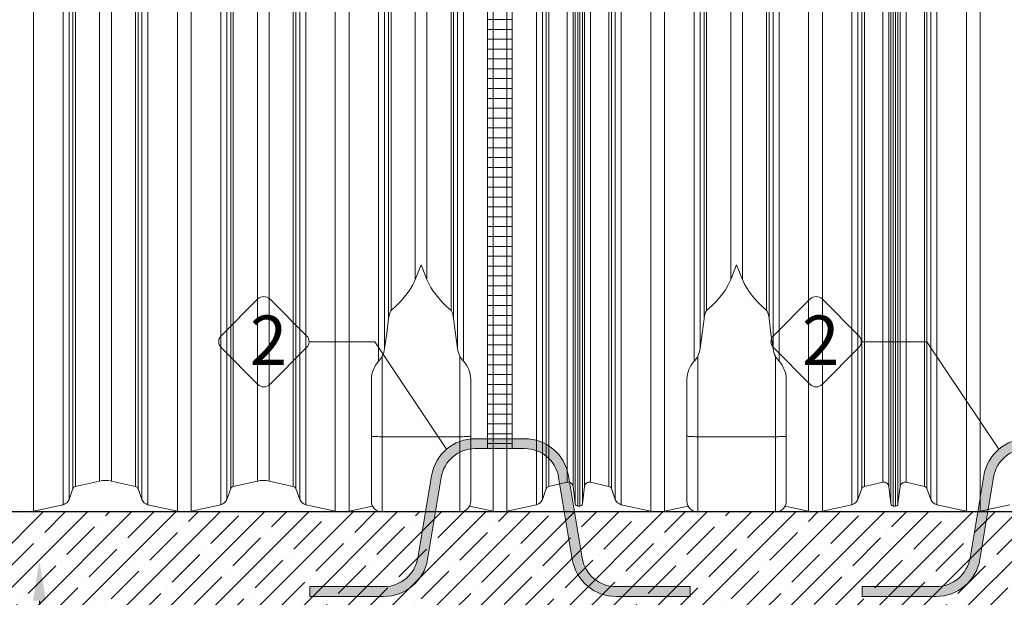
# Model space of a CAD drawing. Units: millimetres. Extents: x 45005 to 57237, y -2332 to 5800.
# Drawn here: x 47189 to 49186, y 3136 to 4307 of the extents above; entities that cross this region are included whole.
import ezdxf
from ezdxf import colors
from ezdxf.entities.mleader import LeaderData, LeaderLine
from ezdxf.enums import TextEntityAlignment as Align
from ezdxf.math import Vec2, Vec3

# ---------------------------------------------------------------- set-up
doc = ezdxf.new("R2010")
doc.units = ezdxf.units.MM
doc.layers.add('1', color=7, linetype='Continuous')
for name, color, linetype, lineweight in [('DIMENSIONS', 240, 'Continuous', 5), ('ECO-BELT', 42, 'Continuous', 5), ('KukaNeryzhdaemaStomana', 6, 'Continuous', 5), ('TEXT', 2, 'Continuous', 5)]:
    doc.layers.add(name, color=color, linetype=linetype, lineweight=lineweight)
doc.styles.add('SEACAD_Arial', font='ARIALN.TTF')
doc.styles.get("Standard").update_dxf_attribs({"font": 'arial.ttf'})
doc.styles.add('Голям', font='ARIALN.TTF', dxfattribs={"height": 3})
doc.styles.add('Нормален', font='ARIALN.TTF', dxfattribs={"height": 2.4})
doc.dimstyles.new('ECO', dxfattribs={"dimtxt": 120, "dimasz": 140, "dimexe": 70, "dimexo": 0, "dimgap": 35, "dimtad": 1, "dimdec": 0, "dimrnd": 10, "dimtxsty": 'SEACAD_Arial', "dimblk1": '_SE_FILLED', "dimblk2": '_SE_FILLED', "dimsah": 1, "dimcen": 70, "dimclrt": 2, "dimadec": 0, "dimazin": 0, "dimtfac": 0.5, "dimtdec": 0, "dimtmove": 0, "dimatfit": 3, "dimfxl": 1, "dimarcsym": 0})

# ---------------------------------------------------------------- blocks, each defined once
blk = doc.blocks.new('A$Cc48fd827')
at = {"layer": '1', "linetype": 'Continuous', "lineweight": 15}
for p, q in [((102.0987817147229, 1718.01387561591), (102.0987817147234, 1.536018738628627)), ((1034.048207748571, 1718.013875615894), (1034.048207748571, 1.53601873864136)), ((1062.098781714948, 1718.013875615899), (1062.098781714948, 1.53601873864136)), ((1994.048207748795, 1718.013875615885), (1994.048207748795, 1.536018738653183)), ((2022.098781715171, 1718.649797904422), (2022.098781715173, 1.536018738653183)), ((161.9447451063115, 1675.810383408812), (161.9447451063124, 14.80354940327015)), ((974.2022443569826, 1675.810383408799), (974.2022443569826, 305.5477434925997)), ((1121.944745106536, 1675.810383408802), (1121.944745106536, 14.80354940328016)), ((1934.202244357206, 1675.810383408788), (1934.202244357208, 14.80354940329107)), ((174.0953956213548, 1647.504969699309), (174.0953956213552, 25.45938391501477)), ((962.051593841938, 1647.504969699296), (962.0515938419398, 331.3435019355456)), ((1134.095395621579, 1647.504969699298), (1134.09539562158, 25.45938391502477)), ((1200.868002197607, 16.39065328299966), (1200.868002197607, 1652.374205352505)), ((1205.830732955812, 1646.283227031609), (1205.830732955814, 12.00000000002638)), ((1210.316256507715, 12.00000000002638), (1210.316256507715, 1644.57827360952)), ((1845.830732928748, 1644.578273599212), (1845.830732928748, 12.00000000002456)), ((1850.316256535082, 12.00000000002456), (1850.31625653508, 1646.28322704199)), ((1855.278987293287, 1652.374205364632), (1855.278987293289, 16.39065328299966)), ((1922.051593842164, 1647.504969699284), (1922.051593842164, 25.45938391503751)), ((182.0406422433321, 1620.683588504317), (182.0406422433325, 47.28876960090292)), ((954.1063472199608, 1620.683588504303), (954.1063472199626, 391.7587946301155)), ((1142.040642243556, 1620.683588504305), (1142.040642243558, 47.28876960091384)), ((1215.278987265922, 1622.182441153861), (1215.278987265922, 16.39065328299966)), ((1840.868002170541, 16.39065328299966), (1840.868002170541, 1622.182441143817)), ((1914.106347220186, 1620.683588504292), (1914.106347220186, 47.28876960092566)), ((187.2480638926372, 1616.410166567431), (187.2480638926372, 51.85555582021971)), ((322.0515938417893, 1610.309433866815), (322.0515938417898, 25.45938391501932)), ((334.202244356833, 1615.191904097091), (334.2022443568335, 14.80354940327288)), ((394.0482077484212, 1614.464903371704), (394.0482077484216, 1.536018738633175)), ((422.0987817147984, 1606.281487426607), (422.0987817147989, 1.536018738633175)), ((714.0482077484958, 1606.281487426601), (714.0482077484962, 1.536018738636812)), ((742.098781714873, 1614.464903371699), (742.0987817148734, 1.536018738636812)), ((801.9447451064607, 1615.191904097085), (801.9447451064611, 305.5477434925915)), ((814.0953956215044, 1610.309433866808), (814.0953956215048, 331.3435019355366)), ((948.8989255706565, 1616.410166567414), (948.8989255706574, 408.4669815736006)), ((1147.248063892861, 1616.410166567416), (1147.248063892861, 51.85555582023335)), ((1184.459777858243, 60.10519419415414), (1184.459777858252, 1600.487843650554)), ((1196.549635514037, 1608.395629773427), (1196.549635514039, 51.56092755700683)), ((1282.051593842014, 1610.309433866801), (1282.051593842014, 25.45938391502932)), ((1294.202244357057, 1615.191904097078), (1294.202244357057, 14.8035494032838)), ((1354.048207748645, 1614.46490337169), (1354.048207748645, 1.536018738644998)), ((1382.098781715022, 1606.281487426592), (1382.098781715022, 1.536018738649545)), ((1674.04820774872, 1606.281487426589), (1674.04820774872, 1.536018738647726)), ((1702.098781715097, 1614.464903371684), (1702.098781715099, 1.536018738647726)), ((1761.944745106685, 1615.191904097072), (1761.944745106685, 14.80354940328834)), ((1774.095395621729, 1610.309433866795), (1774.095395621729, 25.45938391503387)), ((1859.597353976138, 51.56092755115696), (1859.597353976138, 1608.395629791047)), ((1871.687211631932, 1600.487843668046), (1871.687211631932, 60.10519418830609)), ((1908.898925570883, 1616.410166567403), (1908.898925570883, 51.85555582024244)), ((236.1260280421657, 1592.815597266471), (236.1260280421666, 62.69153959301275)), ((260.0209614209939, 1588.369637362887), (260.0209614209939, 62.69153959302639)), ((308.8989255705073, 1582.086390144496), (308.8989255705073, 51.85555582022516)), ((314.1063472198111, 1586.165872332524), (314.1063472198121, 47.28876960090656)), ((481.9447451063866, 1582.677491517273), (481.9447451063866, 14.80354940327288)), ((654.2022443569076, 1582.677491517267), (654.2022443569081, 14.80354940327652)), ((822.0406422434817, 1586.165872332517), (822.0406422434817, 391.7587946301037)), ((827.2480638927864, 1582.086390144491), (827.2480638927864, 408.4669815735861)), ((876.1260280423153, 1588.369637362909), (876.1260280423153, 471.5385264246843)), ((900.0209614211435, 1592.815597266464), (900.0209614211435, 471.5385264248371)), ((1219.597353949492, 51.56092755702412), (1219.597353949492, 1581.422368314466)), ((1268.898925570732, 1582.086390144484), (1268.898925570732, 51.85555582023699)), ((1274.106347220035, 1586.165872332512), (1274.106347220037, 47.28876960091748)), ((1441.94474510661, 1582.67749151726), (1441.94474510661, 305.5477434926079)), ((1614.202244357132, 1582.677491517255), (1614.202244357132, 305.5477434926142)), ((1782.040642243707, 1586.165872332504), (1782.040642243707, 47.28876960092202)), ((1787.248063893011, 1582.086390144478), (1787.248063893011, 51.85555582024153)), ((1836.549635487693, 1581.422368310884), (1836.549635487693, 51.56092755113968)), ((494.0953956214294, 1561.158764479013), (494.0953956214298, 25.45938391501932)), ((642.0515938418635, 1561.15876447901), (642.0515938418639, 25.45938391502295)), ((1231.687211605286, 1573.799625632625), (1231.687211605288, 60.10519419417233)), ((1454.095395621653, 1561.158764479001), (1454.095395621655, 331.3435019355538)), ((1602.051593842087, 1561.158764478997), (1602.051593842089, 331.3435019355629)), ((1824.459777831899, 60.1051941882879), (1824.459777831899, 1573.799625629133)), ((502.0406422434071, 1534.642036785178), (502.0406422434071, 47.28876960090656)), ((507.2480638927118, 1530.852044193641), (507.2480638927127, 51.85555582022516)), ((556.126028042238, 1522.182108368487), (556.1260280422384, 62.6915395930273)), ((580.0209614210685, 1522.182108368473), (580.0209614210689, 62.69153959304094)), ((628.8989255705819, 1530.852044193635), (628.8989255705828, 51.85555582023062)), ((634.1063472198857, 1534.642036785172), (634.1063472198866, 47.28876960091111)), ((1462.04064224363, 1534.642036785163), (1462.040642243632, 391.7587946301292)), ((1467.248063892936, 1530.852044193626), (1467.248063892936, 408.4669815736152)), ((1516.126028042465, 1522.182108368487), (1516.126028042465, 471.5385264247689)), ((1540.020961421293, 1522.182108368474), (1540.020961421293, 471.5385264249235)), ((1588.898925570806, 1530.852044193623), (1588.898925570808, 408.4669815736306)), ((1594.106347220112, 1534.642036785158), (1594.106347220112, 391.7587946301428)), ((809.347469739203, 315.681490598713), (809.3474697392039, 152.6387687318165)), ((966.7995197242403, 152.6387687318165), (966.7995197242403, 315.6814905987212)), ((1449.347469739353, 315.6814905987303), (1449.347469739353, 152.6387687318165)), ((1606.799519724389, 152.6387687318165), (1606.799519724389, 315.6814905987385)), ((787.3474697392039, 153.9100470521853), (787.3474697392039, 269.3630801366044)), ((988.7995197242403, 269.3630801366116), (988.7995197242403, 153.9100470521853)), ((1427.347469739353, 153.9100470521853), (1427.347469739353, 269.3630801366171)), ((1628.799519724389, 269.3630801366244), (1628.799519724389, 153.9100470521853)), ((787.3474697392039, 22.00000000000182), (787.3474697392039, 153.9100470521853)), ((966.7995197242403, 152.6387687318165), (809.3474697392039, 152.6387687318165)), ((809.3474697392039, 152.6387687318165), (809.3474697392039, -1.818989403545856e-12)), ((966.7995197242403, 1.818989403545856e-12), (966.7995197242403, 152.6387687318165)), ((988.7995197242403, 153.9100470521853), (988.7995197242403, 22.00000000000182)), ((1427.347469739353, 22.00000000000182), (1427.347469739353, 153.9100470521853)), ((1606.799519724389, 152.6387687318165), (1449.347469739353, 152.6387687318165)), ((1449.347469739353, 152.6387687318165), (1449.347469739353, -1.818989403545856e-12)), ((1606.799519724389, 1.818989403545856e-12), (1606.799519724389, 152.6387687318165)), ((1628.799519724389, 153.9100470521853), (1628.799519724389, 22.00000000000182)), ((187.2480638926372, 51.85555582021971), (236.1260280421666, 62.69153959301275)), ((260.0209614209939, 62.69153959302639), (308.8989255705073, 51.85555582022516)), ((507.2480638927127, 51.85555582022516), (556.1260280422384, 62.6915395930273)), ((580.0209614210689, 62.69153959304094), (628.8989255705828, 51.85555582023062)), ((1147.248063892861, 51.85555582023335), (1184.459777858243, 60.10519419415414)), ((1231.687211605288, 60.10519419417233), (1268.898925570732, 51.85555582023699)), ((1787.248063893011, 51.85555582024153), (1824.459777831899, 60.1051941882879)), ((1871.687211631932, 60.10519418830609), (1908.898925570883, 51.85555582024244)), ((174.0953956213552, 25.45938391501477), (182.0406422433325, 47.28876960090292)), ((314.1063472198121, 47.28876960090656), (322.0515938417898, 25.45938391501932)), ((494.0953956214298, 25.45938391501932), (502.0406422434071, 47.28876960090656)), ((634.1063472198866, 47.28876960091111), (642.0515938418639, 25.45938391502295)), ((1134.09539562158, 25.45938391502477), (1142.040642243558, 47.28876960091384)), ((1196.549635514039, 51.56092755700683), (1200.868002197607, 16.39065328299966)), ((1215.278987265922, 16.39065328299966), (1219.597353949492, 51.56092755702412)), ((1274.106347220037, 47.28876960091748), (1282.051593842014, 25.45938391502932)), ((1774.095395621729, 25.45938391503387), (1782.040642243707, 47.28876960092202)), ((1836.549635487693, 51.56092755113968), (1840.868002170541, 16.39065328299966)), ((1855.278987293289, 16.39065328299966), (1859.597353976138, 51.56092755115696)), ((1914.106347220186, 47.28876960092566), (1922.051593842164, 25.45938391503751)), ((102.0987817147234, 1.536018738628627), (161.9447451063124, 14.80354940327015)), ((334.2022443568335, 14.80354940327288), (394.0482077484216, 1.536018738633175)), ((422.0987817147989, 1.536018738633175), (481.9447451063866, 14.80354940327288)), ((654.2022443569081, 14.80354940327652), (714.0482077484962, 1.536018738636812)), ((742.0987817148734, 1.536018738636812), (789.6828630557388, 12.08516973129736)), ((966.7995197242403, 1.818989403545856e-12), (809.3474697392039, -1.818989403545856e-12)), ((986.4641109099725, 12.08516973129736), (1034.048207748571, 1.53601873864136)), ((1062.098781714948, 1.53601873864136), (1121.944745106536, 14.80354940328016)), ((1205.830732955814, 12.00000000002638), (1210.316256507715, 12.00000000002638)), ((1294.202244357057, 14.8035494032838), (1354.048207748645, 1.536018738644998)), ((1382.098781715022, 1.536018738649545), (1429.682878552947, 12.08516973129736)), ((1606.799519724389, 1.818989403545856e-12), (1449.347469739353, -1.818989403545856e-12)), ((1626.46412640718, 12.08516973129736), (1674.04820774872, 1.536018738647726)), ((1702.098781715099, 1.536018738647726), (1761.944745106685, 14.80354940328834)), ((1845.830732928748, 12.00000000002456), (1850.316256535082, 12.00000000002456)), ((1934.202244357208, 14.80354940329107), (1994.048207748795, 1.536018738653183)), ((2022.098781715173, 1.536018738653183), (2081.944745106761, 14.80354940329289))]:
    blk.add_line(p, q, dxfattribs=at)
at = {"layer": '1', "linetype": 'Continuous', "lineweight": 15, "flags": 128}
for points in [[(876.1260190596909, 471.5385140763892), (888.0293348422379, 501.3047160493516), (888.0735018840164, 501.4134945260666)], [(888.0735018840164, 501.4134945260666), (888.117668925795, 501.3047160493516), (900.0209549060196, 471.5385140763892)], [(1516.126034556899, 471.5385140763892), (1528.029320537124, 501.3047160493516), (1528.073487578903, 501.4134945260666)], [(1528.073487578903, 501.4134945260666), (1528.117654620681, 501.3047160493516), (1540.020970403228, 471.5385140763892)], [(827.2480645766586, 408.4669949399613), (837.7449193587631, 418.1168081151618), (847.6382473101944, 428.2602669583939), (853.9341667285294, 435.4528786527289), (859.8223307719559, 442.9165424691819), (865.2191737284993, 450.6501557218216), (871.2115862956375, 460.8282150613441), (873.8252797713608, 466.1318661557816), (876.1260190596909, 471.5385140763892)], [(900.0209549060196, 471.5385140763892), (903.640893994841, 463.3692504750861), (907.9551973929733, 455.4323555814399), (912.8568449607228, 447.765231310048), (918.4978881469101, 440.0625230657242), (924.6093013873424, 432.6321782457007), (931.1106780162181, 425.4722298967017), (939.7762694945659, 416.7978169309272), (948.8989391913738, 408.4669949399613)], [(1467.248050271545, 408.4669949399613), (1477.744905053649, 418.1168081151618), (1487.638262807403, 428.2602669583939), (1493.934182225738, 435.4528786527289), (1499.822346269164, 442.9165424691819), (1505.219159423385, 450.6501557218216), (1511.211601792846, 460.8282150613441), (1513.825295268569, 466.1318661557816), (1516.126034556899, 471.5385140763892)], [(1540.020970403228, 471.5385140763892), (1543.640879689727, 463.3692504750861), (1547.955212890182, 455.4323555814399), (1552.856830655609, 447.765231310048), (1558.497873841796, 440.0625230657242), (1564.609316884551, 432.6321782457007), (1571.110663711105, 425.4722298967017), (1579.776255189453, 416.7978169309272), (1588.89892488626, 408.4669949399613)], [(822.0406451812119, 391.7587997304572), (823.0938294520706, 398.4875680791511), (823.9259698977803, 401.847034870304), (825.0881412616104, 405.1083924161567), (826.6343751540512, 407.8179301606788), (827.2480645766586, 408.4669949399613)], [(948.8989391913738, 408.4669949399613), (949.8464444270467, 407.3684813367508), (950.6041088691081, 406.0784580098762), (952.2435644259776, 401.7435016023301), (953.3214548220953, 397.1471192227982), (954.1063585868201, 391.7587997304572)], [(1462.040630876098, 391.7587997304572), (1463.093844949279, 398.4875680791511), (1463.925985394988, 401.847034870304), (1465.088126956497, 405.1083924161567), (1466.63439065126, 407.8179301606788), (1467.248050271545, 408.4669949399613)], [(1588.89892488626, 408.4669949399613), (1589.846430121932, 407.3684813367508), (1590.604124366317, 406.0784580098762), (1592.243579923187, 401.7435016023301), (1593.321440516982, 397.1471192227982), (1594.106344281707, 391.7587997304572)], [(814.0954056372971, 331.3435019837998), (818.4447267642354, 361.6429271089219), (822.0406451812119, 391.7587997304572)], [(954.1063585868201, 391.7587997304572), (957.694975434812, 361.6981210099839), (962.0515981307349, 331.3435019837998)], [(1454.095391332183, 331.3435019837998), (1458.444742261443, 361.6429271089219), (1462.040630876098, 391.7587997304572)], [(1594.106344281707, 391.7587997304572), (1597.694990932021, 361.6981210099839), (1602.051583825622, 331.3435019837998)], [(787.3474636664719, 153.9100708352707), (787.535695134673, 153.7441315042151), (788.097111283812, 153.5809935914658), (789.0221157660812, 153.423577724614), (790.2949133506149, 153.2743872987412), (791.8936887374257, 153.1361641275062), (793.7911131968826, 153.0111135827683), (795.9547319999069, 152.9015006410264), (798.3474710574478, 152.8091134416245), (800.9284415831894, 152.7355613099717), (803.6534467330307, 152.6820959436081), (806.4759054770798, 152.6496710168503), (809.3474784484238, 152.6387633668555)], [(966.7995253196082, 152.6387633668555), (969.671098290954, 152.6496710168503), (972.49354213384, 152.6820959436081), (975.2185621848425, 152.7355613099717), (977.7995178094229, 152.8091134416245), (980.192271768125, 152.9015006410264), (982.3558756699881, 153.0111135827683), (984.2533001294473, 153.1361641275062), (985.8520755162558, 153.2743872987412), (987.1248731007895, 153.423577724614), (988.0498924842218, 153.5809935914658), (988.6113086333594, 153.7441315042151), (988.7995252003989, 153.9100708352707)], [(1427.347464262519, 153.9100708352707), (1427.535680829559, 153.7441315042151), (1428.097096978698, 153.5809935914658), (1429.022116362129, 153.423577724614), (1430.294913946662, 153.2743872987412), (1431.893689333473, 153.1361641275062), (1433.79111379293, 153.0111135827683), (1435.954717694793, 152.9015006410264), (1438.347471653495, 152.8091134416245), (1440.928427278076, 152.7355613099717), (1443.653447329078, 152.6820959436081), (1446.475891171966, 152.6496710168503), (1449.34746414331, 152.6387633668555)], [(1606.799511014495, 152.6387633668555), (1609.671083985839, 152.6496710168503), (1612.493542729888, 152.6820959436081), (1615.21854787973, 152.7355613099717), (1617.799518405471, 152.8091134416245), (1620.192257463012, 152.9015006410264), (1622.355876266036, 153.0111135827683), (1624.253300725494, 153.1361641275062), (1625.852076112304, 153.2743872987412), (1627.124873696838, 153.423577724614), (1628.049878179107, 153.5809935914658), (1628.611294328246, 153.7441315042151), (1628.799525796447, 153.9100708352707)]]:
    blk.add_lwpolyline(points, dxfattribs=at)
at = {"layer": '1', "linetype": 'Continuous', "lineweight": 15}
for centre, radius, start, end in [((764.8976072134483, 337.7071028933924), 49.60764846563737, 333.6408559055483, 352.6298680835544), ((1011.247140535154, 337.7064189829025), 49.6053233554871, 187.3696827691386, 206.3595932417902), ((1404.899848927764, 337.7064189829025), 49.6053233554866, 333.6404067582097, 352.6303172308614), ((1651.249382249469, 337.7071028933924), 49.60764846563737, 187.3701319164456, 206.3591440944517), ((843.5261962270388, 267.7366759567058), 56.20227013339036, 137.7189668841145, 178.3417244492032), ((769.3470240797114, 337.1312674785149), 45.38864848016678, 315.9053049210823, 331.7980814562698), ((1005.636001134968, 336.2808831426191), 43.96142575739739, 207.9420880392237, 224.354305842616), ((932.6181217584772, 267.7355813710319), 56.204971580855, 1.659312121682567, 42.28003713003945), ((1483.526165883135, 267.7366713146066), 56.20223934073387, 137.7189319423098, 178.3417188059618), ((1409.342159830742, 337.1347145047721), 45.39455167842768, 315.9064660332133, 331.7971400849493), ((1645.636723981252, 336.2815140787206), 43.96237261675317, 207.9423642966045, 224.3542493260263), ((1572.617923666063, 267.7355183427735), 56.20517201110287, 1.659370481031433, 42.27993818568006), ((248.0734947316096, 8.800000000000182), 55.20000000000551, 77.49999999999342, 102.5000000000687), ((568.0734947316855, 8.80000000000473), 55.20000000001571, 77.50000000001887, 102.5000000000687), ((1186.624173997625, 50.34223412295614), 9.999999999999833, 6.999999999979745, 102.5000000000066), ((1229.522815465906, 50.34223412297342), 10.0000000000004, 77.50000000001887, 173.0000000000203), ((1826.624173971281, 50.34223411708899), 9.999999999999842, 6.999999999979745, 102.5000000000066), ((1869.522815492552, 50.34223411710718), 9.99999999999972, 77.50000000001887, 173.0000000000203), ((188.8064291129917, 44.82622456895933), 7.200000000000038, 102.5000000000066, 160.0000000000108), ((307.3405603501533, 44.82622456896206), 7.200000000000123, 19.99999999998924, 77.50000000001887), ((508.8064291130663, 44.82622456896206), 7.200000000000427, 102.4999999999812, 160.0000000000108), ((627.3405603502279, 44.82622456896479), 7.20000000000148, 19.99999999998924, 77.49999999999342), ((1148.806429113216, 44.82622456897025), 7.200000000000123, 102.4999999999812, 160.0000000000108), ((1267.340560350378, 44.82622456897298), 7.200000000000246, 19.99999999998924, 77.49999999999342), ((1788.806429113366, 44.82622456897752), 7.200000000000427, 102.5000000000066, 160.0000000000108), ((1907.340560350528, 44.82622456898116), 7.200000000000427, 19.99999999998924, 77.49999999999342), ((158.3085595921511, 31.20532232288315), 16.79999999999999, 282.5000000000065, 340.0000000000108), ((337.8384298709934, 31.20532232288679), 16.79999999999907, 199.9999999999892, 257.4999999999935), ((478.3085595922266, 31.20532232288679), 16.79999999999854, 282.5000000000065, 340.0000000000108), ((657.838429871068, 31.20532232289133), 16.79999999999946, 199.9999999999892, 257.5000000000188), ((809.3474697392039, 21.99999999999727), 21.99999999999989, 180, 270), ((966.7995197242403, 21.99999999999727), 21.99999999999989, 270, 0), ((1118.308559592375, 31.20532232289497), 16.80000000000038, 282.5000000000065, 340.0000000000108), ((1297.838429871218, 31.20532232289861), 16.80000000000053, 199.9999999999892, 257.5000000000188), ((1449.347469739353, 21.99999999999727), 21.99999999999989, 180, 270), ((1606.799519724389, 21.99999999999727), 21.99999999999932, 270, 0), ((1758.308559592526, 31.20532232290225), 16.79999999999946, 282.5000000000065, 340.0000000000108), ((1937.838429871367, 31.2053223229068), 16.80000000000053, 199.9999999999892, 257.5000000000188), ((88.07349473153499, 64.800000000002), 64.8000000000011, 257.5000000000188, 282.5000000000065), ((408.0734947316096, 64.80000000000564), 64.80000000000013, 257.5000000000188, 282.5000000000065), ((728.0734947316841, 64.80000000000928), 64.80000000000123, 257.5000000000188, 282.5000000000065), ((1048.073494731758, 64.80000000001291), 64.80000000000001, 257.5000000000188, 282.5000000000065), ((1205.830732955814, 17.00000000002456), 4.999999999999566, 186.9999999999798, 270), ((1210.316256507715, 17.00000000002456), 5.00000000000013, 270, 353.0000000000202), ((1368.073494731835, 64.80000000001655), 64.80000000000001, 257.5000000000188, 282.5000000000065), ((1688.073494731909, 64.80000000002019), 64.80000000000001, 257.5000000000188, 282.5000000000065), ((1845.830732928748, 17.00000000002456), 5.00000000000013, 186.9999999999798, 270), ((1850.316256535082, 17.00000000002456), 5.00000000000013, 270, 353.0000000000202), ((2008.073494731984, 64.80000000002474), 64.80000000000001, 257.5000000000188, 282.5000000000065)]:
    blk.add_arc(centre, radius, start, end, dxfattribs=at)
blk = doc.blocks.new('_TagCircle')
at = {"color": 0, "linetype": 'ByBlock', "lineweight": -2, "transparency": 16777216}
blk.add_circle((0, 0), 4, dxfattribs=at)
at = {"layer": 'DIMENSIONS', "color": 0, "transparency": 16777216, "style": 'Нормален'}
blk.add_attdef('TAGNUMBER', text='', height=3, dxfattribs=at).set_placement((0, -1.5), align=Align.CENTER)
blk = doc.blocks.new('*U148')
for p, q in [((25, 1590), (-25, 1590)), ((25, 1570), (-25, 1570)), ((25, 1550), (-25, 1550)), ((25, 1530), (-25, 1530)), ((25, 1510), (-25, 1510)), ((25, 1490), (-25, 1490)), ((25, 1470), (-25, 1470)), ((25, 1450), (-25, 1450)), ((25, 1430), (-25, 1430)), ((25, 1410), (-25, 1410)), ((25, 1390), (-25, 1390)), ((25, 1370), (-25, 1370)), ((25, 1350), (-25, 1350)), ((25, 1330), (-25, 1330)), ((25, 1310), (-25, 1310)), ((25, 1290), (-25, 1290)), ((25, 1270), (-25, 1270)), ((25, 1250), (-25, 1250)), ((25, 1230), (-25, 1230)), ((25, 1210), (-25, 1210)), ((25, 1190), (-25, 1190)), ((25, 1170), (-25, 1170)), ((25, 1150), (-25, 1150)), ((25, 1130), (-25, 1130)), ((25, 1110), (-25, 1110)), ((25, 1090), (-25, 1090)), ((25, 1070), (-25, 1070)), ((25, 1050), (-25, 1050)), ((25, 1030), (-25, 1030)), ((25, 1010), (-25, 1010)), ((25, 990), (-25, 990)), ((25, 970), (-25, 970)), ((25, 950), (-25, 950)), ((25, 930), (-25, 930)), ((25, 910), (-25, 910)), ((25, 890), (-25, 890)), ((25, 870), (-25, 870)), ((25, 850), (-25, 850)), ((25, 830), (-25, 830)), ((25, 810), (-25, 810)), ((25, 790), (-25, 790)), ((25, 770), (-25, 770)), ((25, 750), (-25, 750)), ((25, 730), (-25, 730)), ((25, 710), (-25, 710)), ((25, 690), (-25, 690)), ((25, 670), (-25, 670)), ((25, 650), (-25, 650)), ((25, 630), (-25, 630)), ((25, 610), (-25, 610)), ((25, 590), (-25, 590)), ((25, 570), (-25, 570)), ((25, 550), (-25, 550)), ((25, 530), (-25, 530)), ((25, 510), (-25, 510)), ((25, 490), (-25, 490)), ((25, 470), (-25, 470)), ((25, 450), (-25, 450)), ((25, 430), (-25, 430)), ((25, 410), (-25, 410)), ((25, 390), (-25, 390)), ((25, 370), (-25, 370)), ((25, 350), (-25, 350)), ((25, 330), (-25, 330)), ((25, 310), (-25, 310)), ((25, 290), (-25, 290)), ((25, 270), (-25, 270)), ((25, 250), (-25, 250)), ((25, 230), (-25, 230)), ((25, 210), (-25, 210)), ((25, 190), (-25, 190)), ((25, 170), (-25, 170)), ((25, 150), (-25, 150)), ((25, 130), (-25, 130)), ((25, 110), (-25, 110)), ((25, 90), (-25, 90)), ((25, 70), (-25, 70)), ((25, 70), (-25, 70)), ((25, 50), (-25, 50)), ((25, 30), (-25, 30)), ((25, 10), (-25, 10))]:
    blk.add_line(p, q)
blk.add_lwpolyline([(-25, 0), (-25, 1591.566465615948), (25, 1591.566465615948), (25, 0)], close=True)
blk = doc.blocks.new('A$C73C63545')
at = {"layer": 'TEXT'}
blk.add_lwpolyline([(-457.3109141388049, 205.9714828335327), (-382.5631164398001, 131.2236849959936, 0.4142135623730976), (-358.6982625745659, 131.2236849959936), (-283.950464875561, 205.9714826952313, 0.414213562373095), (-283.950464875561, 229.8363365602327), (-358.6982625745659, 304.5841342689, 0.4142135621391395), (-382.5631164303704, 304.5841342786207), (-457.3109141388049, 229.8363366987669, 0.414213562373108)], format="xyb", close=True, dxfattribs=at)
blk.add_lwpolyline([(-279.0078918081199, 217.903909627732), (-145.8320636152712, 217.903909627732), (0, 0)], dxfattribs=at)
at = {"layer": 'TEXT', "insert": (-399.1115312093396, 271.0259895043337), "char_height": 100, "attachment_point": 1, "style": 'Голям'}
blk.add_mtext_dynamic_manual_height_columns('2', width=30, gutter_width=15, heights=[0], dxfattribs=at)
blk = doc.blocks.new('$StainlessSteelAnchor')
h = blk.add_hatch(color=9)
h.dxf.hatch_style = 1
edge = h.paths.add_edge_path()
edge.add_line((-385.5403341412939, 20.00000000000068), (-385.5403341412939, 6.821210263296962e-13))
edge.add_line((-385.5403341412939, 6.821210263296962e-13), (-235.5403341412866, 0))
edge.add_arc((-235.5403341412865, 89.99999999999969), 89.99999999999969, 269.9999999999999, 350.5376777919744)
edge.add_line((-146.7648809963939, 75.20409114251765), (-119.0475746682505, 241.5079291113752))
edge.add_arc((-50.00000000000031, 229.9999999999998), 70.00000000000018, 89.99999999999977, 170.5376777919741, ccw=False)
edge.add_line((-50, 300), (50, 300))
edge.add_arc((50.00000000000031, 229.9999999999998), 70.00000000000017, 9.462322208026023, 90.00000000000028, ccw=False)
edge.add_line((119.0475746682505, 241.5079291113752), (146.7648809963939, 75.20409114251765))
edge.add_arc((235.5403341412867, 89.99999999999989), 89.99999999999987, 189.4623222080257, 269.9999999999999)
edge.add_line((235.5403341412866, 0), (385.5403341412939, 0))
edge.add_line((385.5403341412939, 0), (385.5403341412939, 20))
edge.add_line((385.5403341412939, 20), (235.5403341412948, 20))
edge.add_arc((235.5403341412946, 90.00000000000027), 70.00000000000027, 189.4623222080258, 270.00000000000017, ccw=False)
edge.add_line((166.4927594730443, 78.492070888625), (138.7754531449009, 244.7959088574823))
edge.add_arc((50.00000000000809, 230.0000000000001), 89.99999999999987, 9.46232220802568, 89.99999999999994)
edge.add_line((50.00000000000819, 320), (-50.00000000000819, 320))
edge.add_arc((-50.00000000000809, 230.0000000000001), 89.99999999999989, 90.00000000000006, 170.5376777919743)
edge.add_line((-138.7754531449009, 244.7959088574823), (-166.4927594730443, 78.492070888625))
edge.add_arc((-235.5403341412946, 90.00000000000027), 70.00000000000027, 269.9999999999999, 350.53767779197415, ccw=False)
edge.add_line((-235.5403341412948, 20), (-385.5403341412939, 20.00000000000068))
blk.add_lwpolyline([(-385.5403341412939, 20.00000000000068), (-385.5403341412939, 6.821210263296962e-13), (-235.5403341412866, 0, 0.3666293647015973), (-146.7648809963939, 75.20409114251765), (-119.0475746682505, 241.5079291113752, -0.3666293647015965), (-50, 300), (50, 300, -0.3666293647015965), (119.0475746682505, 241.5079291113752), (146.7648809963939, 75.20409114251765, 0.3666293647015962), (235.5403341412866, 0), (385.5403341412939, 0), (385.5403341412939, 20), (235.5403341412948, 20, -0.3666293647015967), (166.4927594730443, 78.492070888625), (138.7754531449009, 244.7959088574823, 0.3666293647015962), (50.00000000000819, 320), (-50.00000000000819, 320, 0.3666293647015962), (-138.7754531449009, 244.7959088574823), (-166.4927594730443, 78.492070888625, -0.3666293647015967), (-235.5403341412948, 20)], format="xyb", close=True)
blk = doc.blocks.new('_SE_FILLED')
at = {"color": 0}
blk.add_line((0, 0), (-1, 0), dxfattribs=at)
blk.add_solid([(0, 0), (-1, -0.1665), (-1, 0.1665), (0, 0)], dxfattribs=at)
blk = doc.blocks.new('*D162')
at = {"layer": 'DIMENSIONS', "color": 0, "lineweight": -2, "transparency": 16777216}
for p, q in [((46911.20925230494, 3848.647759533933), (46911.20925230494, 2588.554858960999)), ((49735.20928331125, 3848.647759533933), (49735.20928331125, 2588.554858960999)), ((47051.20925230494, 2658.554858960999), (49595.20928331125, 2658.554858960999))]:
    blk.add_line(p, q, dxfattribs=at)
at = {"layer": 'DIMENSIONS', "color": 0, "lineweight": -2, "transparency": 16777216, "xscale": 140, "yscale": 140, "zscale": 140, "rotation": 180}
blk.add_blockref('_SE_FILLED', (46911.20925230494, 2658.554858960999), dxfattribs=at)
at = {"layer": 'DIMENSIONS', "color": 0, "lineweight": -2, "transparency": 16777216, "xscale": 140, "yscale": 140, "zscale": 140}
blk.add_blockref('_SE_FILLED', (49735.20928331125, 2658.554858960999), dxfattribs=at)
at = {"layer": 'DIMENSIONS', "color": 2, "transparency": 16777216, "insert": (48323.2092678081, 2754.823617487602), "char_height": 120, "attachment_point": 5, "style": 'SEACAD_Arial'}
blk.add_mtext('2820', dxfattribs=at)
blk = doc.blocks.new('*U151')
at = {"true_color": 0x939598}
h = blk.add_hatch(dxfattribs=at)
h.set_pattern_fill('ANSI35', color=252, scale=10)
h.set_pattern_definition([(45, (-355.4521889211635, -100.6204128820073), (-44.90128060534577, 44.90128060534577), []), (45, (-310.5508889211636, -100.6204128820073), (-44.90128060534577, 44.90128060534577), [79.375, -15.875, 0, -15.875])])
h.paths.add_polyline_path([(-238.368789173765, 400.0000000000001), (-238.3687891737573, 200.0000000000001), (3585.631241832554, 199.9999999999999), (3585.631241832554, 399.9999999999999)])
at = {"color": 251, "true_color": 0x636466}
blk.add_lwpolyline([(-238.368789173765, 400.0000000000001), (-238.3687891737573, 200.0000000000001), (3585.631241832554, 199.9999999999999), (3585.631241832554, 399.9999999999999)], close=True, dxfattribs=at)
at = {"layer": 'TEXT'}
ml = blk.add_multileader_block('Standard', dxfattribs=at)
ml.set_content('_TagCircle', color=256, scale=-30)
ml.set_attribute('TAGNUMBER', 'A', width=0)
ml.set_leader_properties()
ml.build(insert=Vec2(0, 0))
ml.multileader.update_dxf_attribs({"arrow_head_size": 80})
ctx = ml.context
ctx.base_point, ctx.char_height, ctx.arrow_head_size, ctx.plane_origin = Vec3(738.063964551744, -939.6908999710812), 120, 80, Vec3(918.0297422883159, 299.999060332657)
ctx.text_align_type = 2
notes = []
notes.append((ctx, [(0, (1, 1, 0), (579.6609531145878, -939.6908999710812), (1, 0), 158.4030114371562, [(0, [(579.6609531145878, 299.999060332657)], 0, [])])]))
ctx.block.insert, ctx.block.scale = Vec3(858.063964551744, -939.6908999710812), Vec3(-30, 30, 30)
for ctx, leaders in notes:
    for number, flags, end, landing, length, lines in leaders:
        leader = LeaderData()
        leader.index, (leader.has_last_leader_line, leader.has_dogleg_vector, leader.attachment_direction) = number, flags
        leader.last_leader_point, leader.dogleg_vector, leader.dogleg_length = Vec3(end), Vec3(landing), length
        for number, points, colour, breaks in lines:
            line = LeaderLine()
            line.index, line.vertices, line.color, line.breaks = number, Vec3.list(points), colors.encode_raw_color(colour), breaks
            leader.lines.append(line)
        ctx.leaders.append(leader)

msp = doc.modelspace()

# ---------------------------------------------------------------- block references
msp.add_blockref('*U151', (46649.57804147869, 2908.554858960999))
at = {"layer": 'DIMENSIONS'}
for name, p in [('A$Cc48fd827', (47115.13576717008, 3308.554858960999)), ('A$C73C63545', (48055.03673391647, 3435.846008399311)), ('A$C73C63545', (49175.03552125039, 3435.846008399311))]:
    msp.add_blockref(name, p, dxfattribs=at)
at = {"layer": 'ECO-BELT', "xscale": -1}
msp.add_blockref('*U148', (48163.2104745682, 3437.174209976766), dxfattribs=at)
at = {"layer": 'KukaNeryzhdaemaStomana'}
for p in [(48163.2104745682, 3137.174209976766), (49283.20926190211, 3137.174209976766)]:
    msp.add_blockref('$StainlessSteelAnchor', p, dxfattribs=at)

# ---------------------------------------------------------------- dimensions: what is measured, and where the dimension line sits
at = {"layer": 'DIMENSIONS'}
dim = msp.add_linear_dim(base=(49735.20928331125, 2658.554858960999), p1=(46911.20925230494, 3848.647759533933), p2=(49735.20928331125, 3848.647759533933), dimstyle='ECO', dxfattribs=at)
dim.commit()
dim.dimension.update_dxf_attribs({"geometry": '*D162', "text_midpoint": (48323.2092678081, 2754.823617487602)})

doc.saveas('drawing.dxf')
